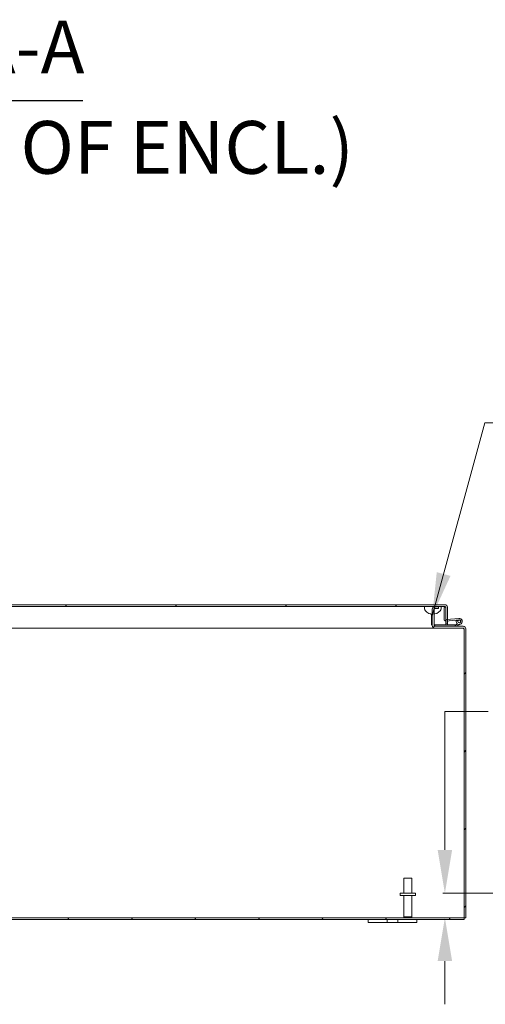
# Model space of a CAD drawing. Units: inches. Extents: x 4 to 295, y 6 to 180.
# Drawn here: x 237 to 256, y 41 to 81 of the extents above; entities that cross this region are included whole.
import ezdxf

# ---------------------------------------------------------------- set-up
doc = ezdxf.new("R2010")
doc.units = ezdxf.units.IN
doc.header["$LTSCALE"] = 18
doc.header["$MEASUREMENT"] = 0
for name, color, linetype, lineweight in [('Dimension (ANSI)', 7, 'Continuous', 5), ('Hatch (ANSI)', 7, 'Continuous', 5), ('Symbol (ANSI)', 7, 'Continuous', 5), ('Visible (ANSI)', 7, 'Continuous', 5)]:
    doc.layers.add(name, color=color, linetype=linetype, lineweight=lineweight)
doc.styles.add('DEFAULT-ANSI', font='tahoma.ttf')
doc.styles.add('Note Text (ANSI)', font='tahoma.ttf')
doc.styles.add('Text Style168', font='tahoma.ttf')
doc.dimstyles.new('Default (ANSI)', dxfattribs={"dimscale": 18, "dimtxt": 0.1, "dimasz": 0.098425, "dimexe": 0.125, "dimexo": 0.0625, "dimgap": 0.031496, "dimtad": 0, "dimtih": 1, "dimtoh": 1, "dimrnd": 1e-08, "dimzin": 0, "dimdsep": 46, "dimtxsty": 'Note Text (ANSI)', "dimcen": 0.09, "dimdle": 0.393701, "dimclrd": 256, "dimclre": 256, "dimclrt": 256, "dimadec": 0, "dimazin": 0, "dimtfac": 1, "dimtofl": 0, "dimtmove": 0, "dimatfit": 3, "dimfxl": 1, "dimtolj": 1, "dimtzin": 0, "dimlwd": -1, "dimlwe": -1, "dimarcsym": 0})
doc.dimstyles.new('Default (ANSI)$7', dxfattribs={"dimscale": 18, "dimtxt": 0.1, "dimasz": 0.098425, "dimexe": 0.125, "dimexo": 0.0625, "dimgap": 0.031496, "dimtad": 0, "dimtih": 1, "dimtoh": 1, "dimrnd": 1e-08, "dimzin": 0, "dimdsep": 46, "dimtxsty": 'Note Text (ANSI)', "dimcen": 0.09, "dimdle": 0.393701, "dimclrd": 256, "dimclre": 256, "dimclrt": 256, "dimadec": 0, "dimazin": 0, "dimtfac": 1, "dimtofl": 0, "dimtmove": 0, "dimatfit": 3, "dimfxl": 1, "dimtolj": 1, "dimtzin": 0, "dimlwd": -1, "dimlwe": -1, "dimarcsym": 0})

# ---------------------------------------------------------------- blocks, each defined once
blk = doc.blocks.new('*D9')
at = {"layer": 'Defpoints', "color": 0, "transparency": 16777216}
for p in [(252.862, 45.425), (254.068, 45.425), (254.851, 44.425)]:
    blk.add_point(p, dxfattribs=at)
at = {"layer": 'Dimension (ANSI)', "transparency": 16777216}
for p, q in [((254.068, 47.197), (254.068, 52.858)), ((254.068, 52.858), (255.84, 52.858)), ((253.987, 45.425), (256.318, 45.425)), ((253.726, 44.425), (251.818, 44.425)), ((254.068, 42.653), (254.068, 40.882))]:
    blk.add_line(p, q, dxfattribs=at)
for points in [[(253.773, 47.197), (254.363, 47.197), (254.068, 45.425)], [(253.773, 42.653), (254.363, 42.653), (254.068, 44.425)]]:
    blk.add_solid(points, dxfattribs=at)
at = {"layer": 'Dimension (ANSI)', "transparency": 16777216, "insert": (257.946, 52.858), "char_height": 1.8, "attachment_point": 5, "style": 'Note Text (ANSI)'}
blk.add_mtext('\\A1;1.0\\PI/S', dxfattribs=at)

msp = doc.modelspace()

# ---------------------------------------------------------------- hatches: boundary and pattern name
at = {"layer": 'Hatch (ANSI)'}
h = msp.add_hatch(dxfattribs=at)
h.set_pattern_fill('ANSI31', color=256, scale=18, angle=-15, style=0)
edge = h.paths.add_edge_path()
edge.add_ellipse((254.0711, 57.13), major_axis=(0, 0.1053), ratio=1, start_angle=270, end_angle=360)
edge.add_line((254.0711, 57.2353), (232.0316, 57.2353))
edge.add_ellipse((232.0316, 57.13), major_axis=(-0.1052, 0), ratio=1, start_angle=270, end_angle=360)
edge.add_line((231.9263, 57.13), (231.9263, 56.3603))
edge.add_line((231.9263, 56.3603), (232.0003, 56.3603))
edge.add_line((232.0003, 56.3603), (232.0003, 57.13))
edge.add_ellipse((232.0316, 57.13), major_axis=(0, 0.0312), ratio=1, start_angle=0, end_angle=90, ccw=False)
edge.add_line((232.0316, 57.1613), (232.2012, 57.1613))
edge.add_line((232.2012, 57.1613), (232.8575, 57.1613))
edge.add_line((232.8575, 57.1613), (253.2457, 57.1613))
edge.add_line((253.2457, 57.1613), (253.902, 57.1613))
edge.add_line((253.902, 57.1613), (254.0711, 57.1613))
edge.add_ellipse((254.0711, 57.13), major_axis=(0.0312, 0), ratio=1, start_angle=0, end_angle=90, ccw=False)
edge.add_line((254.1023, 57.13), (254.1023, 56.6609))
edge.add_line((254.1023, 56.6609), (254.1023, 56.5656))
edge.add_line((254.1023, 56.5656), (254.1023, 56.4853))
edge.add_line((254.1023, 56.4853), (254.1763, 56.4853))
edge.add_line((254.1763, 56.4853), (254.1763, 56.5719))
edge.add_line((254.1763, 56.5719), (254.1763, 56.6346))
edge.add_line((254.1763, 56.6346), (254.1763, 57.13))
h = msp.add_hatch(dxfattribs=at)
h.set_pattern_fill('ANSI31', color=256, scale=18, angle=105, style=0)
edge = h.paths.add_edge_path()
edge.add_ellipse((253.5738, 57.2549), major_axis=(0.2736, -0.3035), ratio=1, start_angle=270, end_angle=314.57309)
edge.add_ellipse((253.5738, 57.2549), major_axis=(-0.0242, -0.4078), ratio=1, start_angle=0, end_angle=10.39708)
edge.add_ellipse((253.5738, 57.2549), major_axis=(0.4055, 0.0498), ratio=1, start_angle=270, end_angle=310.96201)
edge.add_ellipse((253.7573, 57.0894), major_axis=(0.1081, 0.1199), ratio=1, start_angle=270, end_angle=338.46067)
edge.add_line((253.902, 57.1613), (253.2457, 57.1613))
edge.add_ellipse((253.3903, 57.0894), major_axis=(-0.0719, -0.1446), ratio=1, start_angle=270, end_angle=338.46067)
edge = h.paths.add_edge_path()
edge.add_ellipse((232.7128, 57.0894), major_axis=(0.1081, 0.1199), ratio=1, start_angle=270, end_angle=338.46067)
edge.add_line((232.8575, 57.1613), (232.2012, 57.1613))
edge.add_ellipse((232.3458, 57.0894), major_axis=(-0.0719, -0.1446), ratio=1, start_angle=270, end_angle=338.46067)
edge.add_ellipse((232.5293, 57.2549), major_axis=(0.2736, -0.3035), ratio=1, start_angle=270, end_angle=346.68529)
edge.add_ellipse((232.5293, 57.2549), major_axis=(0.3583, 0.1963), ratio=1, start_angle=270, end_angle=282.70601)
edge.add_ellipse((232.5293, 57.2549), major_axis=(0.3063, 0.2703), ratio=1, start_angle=270, end_angle=276.54088)
h = msp.add_hatch(dxfattribs=at)
h.set_pattern_fill('ANSI31', color=256, scale=18, style=0)
edge = h.paths.add_edge_path()
edge.add_line((253.6549, 57.078), (253.8096, 57.078))
edge.add_line((253.8096, 57.078), (253.8096, 57.152))
edge.add_line((253.8096, 57.152), (253.6549, 57.152))
edge.add_ellipse((253.6549, 57.0468), major_axis=(-0.1052, 0), ratio=1, start_angle=270, end_angle=360)
edge.add_line((253.5496, 57.0468), (253.5496, 56.847))
edge.add_line((253.5496, 56.847), (253.5496, 56.3823))
edge.add_ellipse((253.6549, 56.3823), major_axis=(0, -0.1053), ratio=1, start_angle=270, end_angle=360)
edge.add_line((253.6549, 56.277), (254.8194, 56.277))
edge.add_ellipse((254.8194, 56.2458), major_axis=(0.0313, 0), ratio=1, start_angle=0, end_angle=90, ccw=False)
edge.add_line((254.8506, 56.2458), (254.8506, 44.425))
edge.add_line((254.8506, 44.425), (254.9246, 44.425))
edge.add_line((254.9246, 44.425), (254.9246, 56.2458))
edge.add_ellipse((254.8194, 56.2458), major_axis=(0, 0.1053), ratio=1, start_angle=270, end_angle=360)
edge.add_line((254.8194, 56.351), (254.5274, 56.351))
edge.add_line((254.5274, 56.351), (253.6549, 56.351))
edge.add_ellipse((253.6549, 56.3823), major_axis=(0, -0.0313), ratio=1, start_angle=270, end_angle=360, ccw=False)
edge.add_line((253.6236, 56.3823), (253.6236, 56.8493))
edge.add_line((253.6236, 56.8493), (253.6236, 57.0468))
edge.add_ellipse((253.6549, 57.0468), major_axis=(0, 0.0312), ratio=1, start_angle=0, end_angle=90, ccw=False)
h = msp.add_hatch(dxfattribs=at)
h.set_pattern_fill('ANSI31', color=256, scale=18, angle=90, style=0)
edge = h.paths.add_edge_path()
edge.add_ellipse((254.1023, 56.6281), major_axis=(0, -0.0625), ratio=1, start_angle=270, end_angle=360)
edge.add_ellipse((254.1023, 56.6281), major_axis=(0.0625, 0), ratio=1, start_angle=270, end_angle=275)
edge.add_line((254.1078, 56.5659), (254.1763, 56.5719))
edge.add_line((254.1763, 56.5719), (254.6494, 56.6133))
edge.add_ellipse((254.6549, 56.551), major_axis=(0.0623, 0.0054), ratio=1, start_angle=140.80217, end_angle=450, ccw=False)
edge.add_line((254.6032, 56.5861), (254.5333, 56.58))
edge.add_ellipse((254.6549, 56.551), major_axis=(-0.029, -0.1216), ratio=1, start_angle=270, end_angle=198.42119)
edge.add_line((254.644, 56.6755), (254.1763, 56.6346))
edge.add_line((254.1763, 56.6346), (254.1349, 56.631))
edge.add_ellipse((254.1323, 56.6609), major_axis=(0.0026, -0.0299), ratio=1, start_angle=265, end_angle=360, ccw=False)
edge.add_line((254.1023, 56.6609), (254.1023, 57.13))
edge.add_line((254.1023, 57.13), (254.0398, 57.1246))
edge.add_line((254.0398, 57.1246), (254.0398, 56.6281))
h = msp.add_hatch(dxfattribs=at)
h.set_pattern_fill('ANSI31', color=256, scale=18, angle=75, style=0)
edge = h.paths.add_edge_path()
edge.add_ellipse((254.5274, 56.366), major_axis=(0.015, 0), ratio=1, start_angle=270, end_angle=282.22467)
edge.add_line((254.5306, 56.3513), (254.4753, 56.4135))
edge.add_line((254.4753, 56.4135), (253.6549, 56.4135))
edge.add_line((253.6549, 56.4135), (253.6549, 56.351))
edge.add_line((253.6549, 56.351), (254.5274, 56.351))
h = msp.add_hatch(dxfattribs=at)
h.set_pattern_fill('ANSI31', color=256, scale=18, angle=-15, style=0)
edge = h.paths.add_edge_path()
edge.add_ellipse((254.6549, 56.551), major_axis=(0, -0.06), ratio=1, start_angle=0, end_angle=360)
h = msp.add_hatch(dxfattribs=at)
h.set_pattern_fill('ANSI31', color=256, scale=18, angle=15, style=0)
h.paths.add_polyline_path([(254.8506, 44.351), (254.8506, 44.425), (206.9986, 44.425), (206.9986, 44.351)])

# ---------------------------------------------------------------- linework, layer by layer
at = {"layer": 'Symbol (ANSI)', "lineweight": 30}
msp.add_line((221.6323, 77.862), (239.2624, 77.862), dxfattribs=at)
at = {"layer": 'Visible (ANSI)'}
for p, q in [((254.0711, 57.2353), (232.0316, 57.2353)), ((232.0316, 57.1613), (254.0711, 57.1613)), ((253.902, 57.1613), (253.2457, 57.1613)), ((253.4789, 56.8463), (253.5496, 56.8463)), ((253.5246, 56.421), (253.5246, 56.8463)), ((253.5496, 57.0468), (253.5496, 56.3823)), ((253.6236, 56.3823), (253.6236, 57.0468)), ((253.8096, 57.152), (253.6549, 57.152)), ((253.6549, 57.078), (253.8096, 57.078)), ((253.8096, 57.078), (253.8096, 57.152)), ((254.1023, 57.13), (254.0398, 57.1246)), ((254.0398, 57.1246), (254.0398, 56.6281)), ((254.1016, 57.13), (254.1016, 57.13)), ((254.1023, 57.13), (254.1023, 56.4853)), ((254.1023, 56.6609), (254.1023, 57.13)), ((254.1763, 56.4853), (254.1763, 57.13)), ((253.5496, 56.396), (253.5246, 56.421)), ((254.4753, 56.4135), (253.6549, 56.4135)), ((253.6549, 56.4135), (253.6549, 56.351)), ((254.1016, 56.5656), (254.1016, 56.4135)), ((254.1023, 56.4853), (254.1763, 56.4853)), ((254.1023, 56.4135), (254.1023, 56.4853)), ((254.1078, 56.5659), (254.6494, 56.6133)), ((254.644, 56.6755), (254.1349, 56.631)), ((254.1763, 56.4853), (254.1763, 56.4135)), ((254.5306, 56.3513), (254.4753, 56.4135)), ((254.4753, 56.4135), (254.5129, 56.4135)), ((254.5195, 56.415), (254.5852, 56.4472)), ((254.6032, 56.5861), (254.5333, 56.58)), ((254.7099, 56.4388), (254.534, 56.3525)), ((253.6299, 56.277), (235.9384, 56.277)), ((253.6299, 56.277), (253.6299, 56.28)), ((253.6549, 56.277), (253.6299, 56.277)), ((253.6327, 56.3603), (253.6549, 56.3603)), ((254.8194, 56.351), (253.6549, 56.351)), ((253.6549, 56.351), (254.5274, 56.351)), ((253.6549, 56.277), (254.8194, 56.277)), ((254.8506, 56.2458), (254.8506, 44.425)), ((254.9246, 44.425), (254.9246, 56.2458)), ((252.3846, 46.05), (252.7146, 46.05)), ((252.3846, 45.425), (252.3846, 46.05)), ((252.7146, 45.425), (252.7146, 46.05)), ((252.8621, 45.425), (252.2371, 45.425)), ((252.2371, 45.425), (252.2371, 45.34)), ((252.8621, 45.34), (252.2371, 45.34)), ((252.3846, 45.34), (252.3846, 44.46)), ((252.7146, 45.34), (252.7146, 44.46)), ((252.8621, 45.425), (252.8621, 45.34)), ((254.8506, 44.425), (206.9986, 44.425)), ((206.9986, 44.351), (254.8506, 44.351)), ((250.9246, 44.351), (250.9246, 44.226)), ((251.7056, 44.226), (251.7056, 44.351)), ((252.1436, 44.351), (252.1436, 44.226)), ((252.3846, 44.46), (252.7146, 44.46)), ((252.4196, 44.425), (252.3846, 44.46)), ((252.6796, 44.425), (252.7146, 44.46)), ((252.9246, 44.226), (252.9246, 44.351)), ((254.8506, 44.425), (254.9246, 44.425)), ((254.8506, 44.351), (254.8506, 44.425)), ((251.1746, 44.226), (250.9246, 44.226)), ((251.1746, 44.226), (251.5806, 44.226)), ((251.7056, 44.226), (251.5806, 44.226)), ((252.1436, 44.226), (251.7056, 44.226)), ((252.2686, 44.226), (252.1436, 44.226)), ((252.2686, 44.226), (252.6746, 44.226)), ((252.9246, 44.226), (252.6746, 44.226))]:
    msp.add_line(p, q, dxfattribs=at)
msp.add_circle((254.6549, 56.551), 0.06, dxfattribs=at)
for centre, radius, start, end in [((254.0711, 57.13), 0.1053, 0, 90), ((253.3903, 57.0894), 0.1615, 153.57324, 222.03391), ((253.5738, 57.2549), 0.4086, 222.03391, 317.96609), ((253.6549, 57.0468), 0.1052, 90, 180), ((253.6549, 57.0468), 0.0312, 90, 180), ((253.7573, 57.0894), 0.1615, 317.96609, 26.42676), ((254.0711, 57.13), 0.0312, 0, 90), ((254.1023, 56.6281), 0.0625, 180, 275), ((254.1323, 56.6609), 0.03, 180, 275), ((254.5129, 56.4285), 0.015, 270, 296.11525), ((254.6549, 56.551), 0.125, 166.57881, 95), ((254.6549, 56.551), 0.125, 155, 166.57881), ((254.6549, 56.551), 0.0625, 145.80217, 95), ((254.6549, 56.551), 0.0625, 95, 145.80217), ((253.6549, 56.3823), 0.1053, 180, 270), ((253.6549, 56.3823), 0.0313, 180, 270), ((254.5274, 56.366), 0.015, 270, 282.22467), ((254.5274, 56.366), 0.015, 282.22467, 296.11525), ((254.8194, 56.2458), 0.1053, 0, 90), ((254.8194, 56.2458), 0.0313, 0, 90)]:
    msp.add_arc(centre, radius, start, end, dxfattribs=at)
msp.add_open_spline([(254.0711, 57.1613), (254.0804, 57.1613), (254.0896, 57.1492), (254.0989, 57.1344), (254.0998, 57.133), (254.1007, 57.1315), (254.1016, 57.13)], degree=3, knots=[0, 0, 0, 0, 1.431011, 1.431011, 1.431011, 1.5707963, 1.5707963, 1.5707963, 1.5707963], dxfattribs=at)
for points in [[(254.1016, 57.13), (254.1008, 57.1347), (254.0999, 57.1394), (254.099, 57.144)], [(253.6299, 56.277), (253.6241, 56.277), (253.6182, 56.2803), (253.6123, 56.2863)], [(254.8495, 56.2541), (254.8312, 56.2671), (254.8128, 56.277), (254.7944, 56.277)]]:
    msp.add_open_spline(points, degree=3, dxfattribs=at)

# ---------------------------------------------------------------- texts
at = {"layer": 'Symbol (ANSI)', "char_height": 2.16, "attachment_point": 7}
for s, insert, style in [('SECTION A-A', (221.7429, 78.3025), 'Text Style168'), ('(INSIDE BACK VIEW OF ENCL.)', (209.9656, 74.1947), 'DEFAULT-ANSI')]:
    msp.add_mtext(s, dxfattribs=dict(at, insert=insert, style=style))

# ---------------------------------------------------------------- dimensions: what is measured, and where the dimension line sits
at = {"layer": 'Dimension (ANSI)'}
dim = msp.add_linear_dim(base=(254.0679, 45.425), p1=(254.8506, 44.425), p2=(252.8621, 45.425), angle=90, text='<>\\PI/S', dimstyle='Default (ANSI)', override={"dimgap": 0.031496, "dimdec": 1, "dimtol": 0, "dimlim": 0, "dimtp": 0, "dimtm": 0, "dimtdec": 2, "dimatfit": 1}, dxfattribs=at)
dim.commit()
dim.dimension.update_dxf_attribs({"geometry": '*D9', "text_midpoint": (257.946, 52.8583), "dimtype": 160})

# ---------------------------------------------------------------- leaders
at = {"layer": 'Symbol (ANSI)', "annotation_type": 0, "has_hookline": 1, "hookline_direction": 0, "text_width": 27.1656}
msp.add_leader([(253.5496, 56.7813), (255.7052, 64.6715), (257.4769, 64.6715)], dimstyle='Default (ANSI)$7', override={"dimtad": 0}, dxfattribs=at)

doc.saveas('drawing.dxf')
